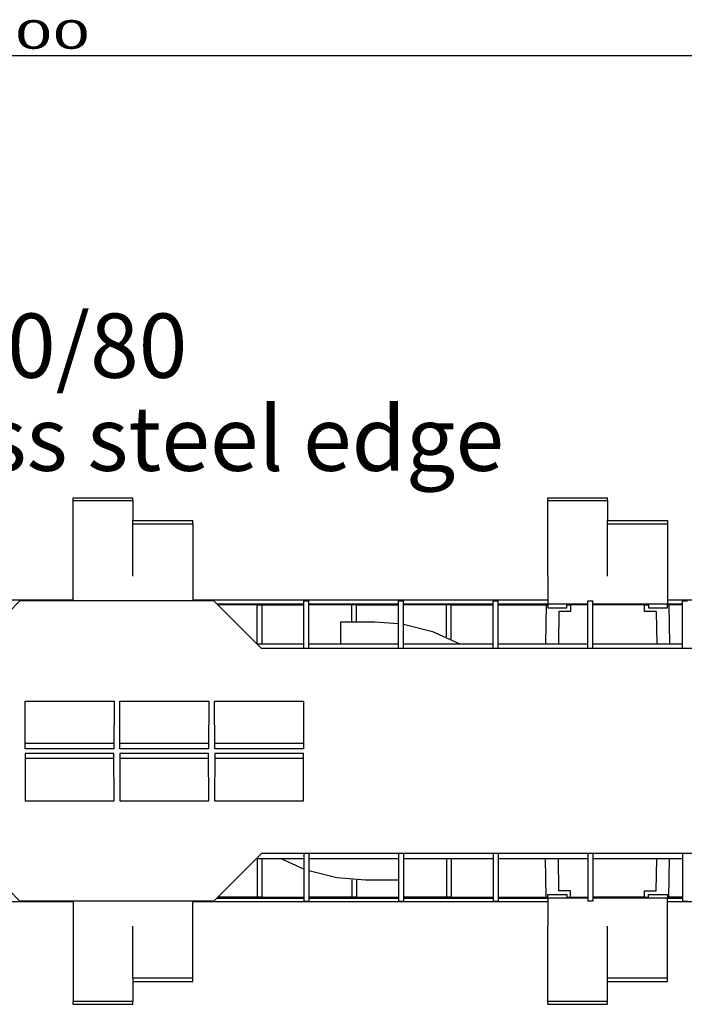
# Model space of a CAD drawing. Units: inches. Extents: x 58 to 101.7, y -31.5 to 31.5.
# Drawn here: x 65.3 to 69.8, y 16.7 to 23.4 of the extents above; entities that cross this region are included whole.
import ezdxf

# ---------------------------------------------------------------- set-up
doc = ezdxf.new("R2010")
doc.units = ezdxf.units.IN
doc.header["$MEASUREMENT"] = 0
doc.layers.add('Layer 1', color=7, linetype='Continuous')

# ---------------------------------------------------------------- blocks, each defined once
blk = doc.blocks.new('Polyline_170', base_point=(6961.5974, 10915.3562))
at = {"layer": 'Layer 1', "color": 0, "linetype": 'Continuous'}
for p, q in [((66.0523, 19.9638), (66.0523, 19.9863)), ((66.0523, 19.9863), (66.4538, 19.9863)), ((66.0523, 19.6133), (66.0523, 19.9638))]:
    blk.add_line(p, q, dxfattribs=at)
blk = doc.blocks.new('Polyline_171', base_point=(6961.5974, 11141.4988))
at = {"layer": 'Layer 1', "color": 0, "linetype": 'Continuous'}
for p, q in [((66.4538, 19.9638), (66.4538, 19.9864)), ((66.0523, 19.9638), (66.4538, 19.9638))]:
    blk.add_line(p, q, dxfattribs=at)
blk = doc.blocks.new('Polyline_172', base_point=(6702.549, 10915.3562))
at = {"layer": 'Layer 1', "color": 0, "linetype": 'Continuous'}
for p, q in [((65.6508, 20.1208), (65.6508, 20.1394)), ((65.6508, 20.1394), (66.0523, 20.1394)), ((65.6508, 19.6192), (65.6508, 20.1208)), ((65.6508, 19.6133), (65.6508, 19.6192))]:
    blk.add_line(p, q, dxfattribs=at)
blk = doc.blocks.new('Polyline_173', base_point=(6702.549, 11242.8181))
at = {"layer": 'Layer 1', "color": 0, "linetype": 'Continuous'}
for p, q in [((65.6508, 20.1209), (66.0523, 20.1209)), ((66.0523, 20.1209), (66.0523, 20.1394))]:
    blk.add_line(p, q, dxfattribs=at)
blk = doc.blocks.new('Polyline_174', base_point=(9019.1057, 10915.3562))
at = {"layer": 'Layer 1', "color": 0, "linetype": 'Continuous'}
for p, q in [((69.2414, 19.9638), (69.2414, 19.9863)), ((69.2414, 19.9863), (69.643, 19.9863)), ((69.2414, 19.6133), (69.2414, 19.9638))]:
    blk.add_line(p, q, dxfattribs=at)
blk = doc.blocks.new('Polyline_175', base_point=(8759.6125, 10793.9558))
at = {"layer": 'Layer 1', "color": 0, "linetype": 'Continuous'}
for p, q in [((68.8392, 19.4251), (68.8392, 19.4013)), ((68.8392, 19.4013), (68.9671, 19.4013)), ((68.9671, 19.4013), (68.9671, 19.4251))]:
    blk.add_line(p, q, dxfattribs=at)
blk = doc.blocks.new('Polyline_176', base_point=(9196.0945, 10793.9558))
at = {"layer": 'Layer 1', "color": 0, "linetype": 'Continuous'}
for p, q in [((69.5158, 19.4251), (69.5158, 19.4013)), ((69.5158, 19.4013), (69.643, 19.4013)), ((69.643, 19.4013), (69.643, 19.4251))]:
    blk.add_line(p, q, dxfattribs=at)
blk = doc.blocks.new('Polyline_177', base_point=(8759.6125, 10915.3562))
at = {"layer": 'Layer 1', "color": 0, "linetype": 'Continuous'}
for p, q in [((68.8392, 20.1208), (68.8392, 20.1394)), ((68.8392, 20.1394), (69.2414, 20.1394)), ((68.8392, 19.6192), (68.8392, 20.1208)), ((68.8392, 19.6133), (68.8392, 19.6192))]:
    blk.add_line(p, q, dxfattribs=at)
blk = doc.blocks.new('Polyline_178', base_point=(8759.6125, 11242.8181))
at = {"layer": 'Layer 1', "color": 0, "linetype": 'Continuous'}
for p, q in [((68.8392, 20.1209), (69.2414, 20.1209)), ((69.2414, 20.1209), (69.2414, 20.1394))]:
    blk.add_line(p, q, dxfattribs=at)
blk = doc.blocks.new('Polyline_179', base_point=(8759.6125, 10915.3562))
at = {"layer": 'Layer 1', "color": 0, "linetype": 'Continuous'}
for p, q in [((68.8392, 19.6133), (68.8392, 19.4311)), ((68.8392, 19.4311), (68.8392, 19.4264))]:
    blk.add_line(p, q, dxfattribs=at)
blk = doc.blocks.new('Polyline_186', base_point=(6880.3933, 9940.6843))
at = {"layer": 'Layer 1', "color": 0, "linetype": 'Continuous'}
for p, q in [((65.3294, 18.4219), (65.3281, 18.1025)), ((65.9251, 18.4219), (65.3294, 18.4219)), ((65.9264, 18.1025), (65.9251, 18.4219)), ((65.3281, 18.1025), (65.9264, 18.1025))]:
    blk.add_line(p, q, dxfattribs=at)
blk = doc.blocks.new('Polyline_187', base_point=(6904.7424, 9940.6843))
at = {"layer": 'Layer 1', "color": 0, "linetype": 'Continuous'}
for p, q in [((66.5625, 18.1025), (66.5612, 18.4219)), ((65.9642, 18.1025), (66.5625, 18.1025))]:
    blk.add_line(p, q, dxfattribs=at)
blk = doc.blocks.new('Polyline_188', base_point=(7289.8923, 10146.7341))
at = {"layer": 'Layer 1', "color": 0, "linetype": 'Continuous'}
for p, q in [((65.9655, 18.4219), (65.9642, 18.1025)), ((66.5612, 18.4219), (65.9655, 18.4219))]:
    blk.add_line(p, q, dxfattribs=at)
blk = doc.blocks.new('Polyline_189', base_point=(7701.1472, 9940.6843))
at = {"layer": 'Layer 1', "color": 0, "linetype": 'Continuous'}
for p, q in [((66.6016, 18.4219), (66.6003, 18.1025)), ((67.1973, 18.4219), (66.6016, 18.4219)), ((67.1986, 18.1025), (67.1973, 18.4219)), ((66.6003, 18.1025), (67.1986, 18.1025))]:
    blk.add_line(p, q, dxfattribs=at)
blk = doc.blocks.new('Polyline_197', base_point=(8858.3645, 9523.0398))
at = {"layer": 'Layer 1', "color": 0, "linetype": 'Continuous'}
for p, q in [((68.9923, 17.4996), (68.9148, 17.4996)), ((68.9923, 17.4552), (68.9923, 17.4996))]:
    blk.add_line(p, q, dxfattribs=at)
blk = doc.blocks.new('Polyline_198', base_point=(9179.4026, 9523.0398))
at = {"layer": 'Layer 1', "color": 0, "linetype": 'Continuous'}
for p, q in [((69.4899, 17.4552), (69.4899, 17.4996)), ((69.4899, 17.4996), (69.5675, 17.4996))]:
    blk.add_line(p, q, dxfattribs=at)
blk = doc.blocks.new('Polyline_211', base_point=(8955.405, 9712.409))
at = {"layer": 'Layer 1', "color": 0, "linetype": 'Continuous'}
for p, q in [((69.1427, 17.7487), (69.1414, 17.4294)), ((69.1414, 17.4294), (69.1096, 17.4294))]:
    blk.add_line(p, q, dxfattribs=at)
blk = doc.blocks.new('Polyline_219', base_point=(7499.8205, 10622.5349))
at = {"layer": 'Layer 1', "color": 0, "linetype": 'Continuous'}
for p, q in [((66.8865, 19.1594), (66.8865, 19.4205)), ((66.8865, 19.4205), (66.9183, 19.4205)), ((66.9183, 19.4205), (66.9183, 19.1594))]:
    blk.add_line(p, q, dxfattribs=at)
blk = doc.blocks.new('Polyline_229', base_point=(8934.0451, 10790.9666))
at = {"layer": 'Layer 1', "color": 0, "linetype": 'Continuous'}
for p, q in [((69.1096, 19.4205), (68.9923, 19.4205)), ((68.9923, 19.4205), (68.9923, 19.3761)), ((68.9148, 19.3761), (68.9108, 19.1594)), ((68.9923, 19.3761), (68.9148, 19.3761))]:
    blk.add_line(p, q, dxfattribs=at)
blk = doc.blocks.new('Polyline_230', base_point=(9229.4343, 10762.3279))
at = {"layer": 'Layer 1', "color": 0, "linetype": 'Continuous'}
for p, q in [((69.4899, 19.4205), (69.1414, 19.4205)), ((69.4899, 19.3761), (69.4899, 19.4205)), ((69.5675, 19.3761), (69.4899, 19.3761))]:
    blk.add_line(p, q, dxfattribs=at)
blk = doc.blocks.new('Polyline_254', base_point=(8112.8469, 9596.9871))
at = {"layer": 'Layer 1', "color": 0, "linetype": 'Continuous'}
for p, q in [((67.4219, 17.5857), (67.2344, 17.6328)), ((67.6147, 17.5698), (67.4219, 17.5857)), ((67.8367, 17.5698), (67.6147, 17.5698))]:
    blk.add_line(p, q, dxfattribs=at)
blk = doc.blocks.new('Polyline_257', base_point=(8134.1843, 10707.1726))
at = {"layer": 'Layer 1', "color": 0, "linetype": 'Continuous'}
for p, q in [((67.8698, 19.2906), (68.0653, 19.2409)), ((68.0653, 19.2409), (68.2495, 19.1594))]:
    blk.add_line(p, q, dxfattribs=at)
blk = doc.blocks.new('Polyline_281', base_point=(7220.657, 9157.949))
at = {"layer": 'Layer 1', "color": 0, "linetype": 'Continuous'}
for p, q in [((66.4538, 16.9118), (66.4538, 17.4294)), ((66.4538, 16.8893), (66.4538, 16.9118))]:
    blk.add_line(p, q, dxfattribs=at)
blk = doc.blocks.new('Polyline_282', base_point=(7220.657, 9172.4851))
at = {"layer": 'Layer 1', "color": 0, "linetype": 'Continuous'}
for p, q in [((66.0523, 16.9118), (66.0523, 17.2623)), ((66.4538, 16.9118), (66.0523, 16.9118))]:
    blk.add_line(p, q, dxfattribs=at)
blk = doc.blocks.new('Polyline_283', base_point=(6702.549, 9398.616))
at = {"layer": 'Layer 1', "color": 0, "linetype": 'Continuous'}
for p, q in [((65.6508, 17.2623), (65.6508, 17.2564)), ((65.6508, 17.2564), (65.6508, 16.7548))]:
    blk.add_line(p, q, dxfattribs=at)
blk = doc.blocks.new('Polyline_284', base_point=(6961.5974, 9157.949))
at = {"layer": 'Layer 1', "color": 0, "linetype": 'Continuous'}
for p, q in [((66.0523, 16.8893), (66.0523, 16.7548)), ((66.0523, 16.7548), (65.6508, 16.7548))]:
    blk.add_line(p, q, dxfattribs=at)
blk = doc.blocks.new('Polyline_285', base_point=(6702.549, 9059.2195))
at = {"layer": 'Layer 1', "color": 0, "linetype": 'Continuous'}
for p, q in [((66.0523, 16.7363), (66.0523, 16.7548)), ((65.6508, 16.7363), (66.0523, 16.7363))]:
    blk.add_line(p, q, dxfattribs=at)
blk = doc.blocks.new('Polyline_286', base_point=(9019.1057, 9157.949))
at = {"layer": 'Layer 1', "color": 0, "linetype": 'Continuous'}
for p, q in [((69.2414, 16.9118), (69.2414, 17.2623)), ((69.2414, 16.8893), (69.2414, 16.9118))]:
    blk.add_line(p, q, dxfattribs=at)
blk = doc.blocks.new('Polyline_287', base_point=(9278.1545, 9157.949))
at = {"layer": 'Layer 1', "color": 0, "linetype": 'Continuous'}
for p, q in [((69.643, 16.9118), (69.2415, 16.9118)), ((69.643, 16.8893), (69.643, 16.9118))]:
    blk.add_line(p, q, dxfattribs=at)
blk = doc.blocks.new('Polyline_288', base_point=(8759.6125, 9520.0164))
at = {"layer": 'Layer 1', "color": 0, "linetype": 'Continuous'}
for p, q in [((68.8392, 17.4505), (68.8392, 17.4744)), ((68.8392, 17.4744), (68.9671, 17.4744)), ((68.9671, 17.4744), (68.9671, 17.4505))]:
    blk.add_line(p, q, dxfattribs=at)
blk = doc.blocks.new('Polyline_289', base_point=(9196.0945, 9520.0164))
at = {"layer": 'Layer 1', "color": 0, "linetype": 'Continuous'}
for p, q in [((69.5158, 17.4505), (69.5158, 17.4744)), ((69.5158, 17.4744), (69.643, 17.4744)), ((69.643, 17.4744), (69.643, 17.4505))]:
    blk.add_line(p, q, dxfattribs=at)
blk = doc.blocks.new('Polyline_290', base_point=(8759.6125, 9059.2195))
at = {"layer": 'Layer 1', "color": 0, "linetype": 'Continuous'}
for p, q in [((68.8392, 16.7548), (68.8392, 17.2564)), ((68.8392, 16.7363), (68.8392, 16.7548))]:
    blk.add_line(p, q, dxfattribs=at)
blk = doc.blocks.new('Polyline_291', base_point=(9019.1057, 9059.2195))
at = {"layer": 'Layer 1', "color": 0, "linetype": 'Continuous'}
for p, q in [((69.2414, 16.7548), (68.8392, 16.7548)), ((69.2414, 16.7363), (69.2414, 16.7548))]:
    blk.add_line(p, q, dxfattribs=at)
blk = doc.blocks.new('Polyline_292', base_point=(9278.1545, 9172.4851))
at = {"layer": 'Layer 1', "color": 0, "linetype": 'Continuous'}
for p, q in [((69.643, 17.4492), (69.1414, 17.4492)), ((69.643, 17.4446), (69.643, 17.4492)), ((69.643, 16.9118), (69.643, 17.4446))]:
    blk.add_line(p, q, dxfattribs=at)
blk = doc.blocks.new('Polyline_293', base_point=(8934.0451, 9519.1941))
at = {"layer": 'Layer 1', "color": 0, "linetype": 'Continuous'}
for p, q in [((69.1096, 17.4492), (68.8392, 17.4492)), ((68.8392, 17.4492), (68.8392, 17.4446))]:
    blk.add_line(p, q, dxfattribs=at)

msp = doc.modelspace()

# ---------------------------------------------------------------- linework, layer by layer
at = {"layer": 'Layer 1', "color": 7, "linetype": 'Continuous'}
for p, q in [((58.4326, 23.1115), (71.7065, 23.1115)), ((66.0523, 20.1209), (66.0523, 19.9864)), ((69.2414, 20.1209), (69.2414, 19.9864)), ((69.643, 19.9864), (69.643, 19.9638)), ((66.4538, 19.9638), (66.4538, 19.4463)), ((69.2414, 19.9638), (69.643, 19.9638)), ((69.643, 19.9638), (69.643, 19.4311)), ((65.6508, 19.4463), (65.6508, 19.6133)), ((65.6508, 19.4516), (63.2654, 19.4516)), ((68.8392, 19.4516), (66.4538, 19.4516)), ((70.8244, 19.4516), (69.643, 19.4516)), ((64.9742, 19.1269), (65.293, 19.4463)), ((66.597, 19.4463), (65.293, 19.4463)), ((66.597, 19.4463), (66.9164, 19.1269)), ((66.6175, 19.4264), (67.2013, 19.4264)), ((66.6202, 19.4231), (67.2013, 19.4231)), ((66.8866, 19.4205), (66.6228, 19.4205)), ((66.9183, 19.4205), (67.2013, 19.4205)), ((67.2, 19.1269), (67.2013, 19.4463)), ((67.2013, 19.4463), (67.2331, 19.4463)), ((67.2344, 19.1269), (67.2331, 19.4463)), ((67.2331, 19.4264), (67.8374, 19.4264)), ((67.2331, 19.4231), (67.5027, 19.4231)), ((67.5226, 19.4205), (67.2331, 19.4205)), ((67.5027, 19.4231), (67.8215, 19.4231)), ((67.5027, 19.4205), (67.5027, 19.4231)), ((67.5545, 19.4205), (67.5226, 19.4205)), ((67.5226, 19.3058), (67.5226, 19.4205)), ((67.5545, 19.4205), (67.8374, 19.4205)), ((67.5545, 19.3058), (67.5545, 19.4205)), ((67.8215, 19.4231), (67.8374, 19.4231)), ((67.8215, 19.4231), (67.8215, 19.4205)), ((67.836, 19.1269), (67.8374, 19.4463)), ((67.8374, 19.4463), (67.8692, 19.4463)), ((67.8705, 19.1269), (67.8692, 19.4463)), ((67.8692, 19.4264), (68.4735, 19.4264)), ((67.8692, 19.4231), (68.4735, 19.4231)), ((68.1588, 19.4205), (67.8692, 19.4205)), ((68.1906, 19.4205), (68.1588, 19.4205)), ((68.1588, 19.2045), (68.1588, 19.4205)), ((68.1906, 19.4205), (68.4735, 19.4205)), ((68.1906, 19.1899), (68.1906, 19.4205)), ((68.4722, 19.1269), (68.4735, 19.4463)), ((68.4735, 19.4463), (68.5053, 19.4463)), ((68.5066, 19.1269), (68.5053, 19.4463)), ((68.5053, 19.4264), (68.8392, 19.4264)), ((68.5053, 19.4231), (68.8392, 19.4231)), ((68.5053, 19.4205), (68.8293, 19.4205)), ((68.8293, 19.4205), (68.8247, 19.1594)), ((68.8293, 19.4205), (68.8392, 19.4205)), ((68.8392, 19.4264), (69.1096, 19.4264)), ((68.9671, 19.4231), (69.1096, 19.4231)), ((68.9671, 19.4205), (68.9923, 19.4205)), ((69.1083, 19.1269), (69.1096, 19.4463)), ((69.1096, 19.4463), (69.1414, 19.4463)), ((69.1427, 19.1269), (69.1414, 19.4463)), ((69.1414, 19.4264), (69.643, 19.4264)), ((69.1414, 19.4231), (69.5158, 19.4231)), ((69.4899, 19.4205), (69.5158, 19.4205)), ((69.643, 19.4311), (69.643, 19.4264)), ((69.643, 19.4264), (69.7457, 19.4264)), ((69.643, 19.4231), (69.7457, 19.4231)), ((69.643, 19.4205), (69.6529, 19.4205)), ((69.7457, 19.4205), (69.6529, 19.4205)), ((69.6529, 19.4205), (69.6575, 19.1594)), ((69.7444, 19.1269), (69.7457, 19.4463)), ((69.7457, 19.4463), (69.7775, 19.4463)), ((69.5675, 19.3761), (69.5714, 19.1594)), ((67.4491, 19.3058), (67.6783, 19.3058)), ((67.4491, 19.1594), (67.4491, 19.3058)), ((67.6783, 19.3058), (67.8367, 19.2952)), ((66.8839, 19.1594), (67.2, 19.1594)), ((70.0624, 19.1269), (66.9164, 19.1269)), ((67.2344, 19.1594), (67.836, 19.1594)), ((67.8705, 19.1594), (68.4722, 19.1594)), ((68.5066, 19.1594), (69.1083, 19.1594)), ((69.1427, 19.1594), (69.7444, 19.1594)), ((65.3281, 18.7731), (65.9264, 18.7731)), ((65.3294, 18.4537), (65.3281, 18.7731)), ((65.9264, 18.7731), (65.9251, 18.4537)), ((65.9642, 18.7731), (66.5625, 18.7731)), ((65.9655, 18.4537), (65.9642, 18.7731)), ((66.5625, 18.7731), (66.5612, 18.4537)), ((66.6003, 18.7731), (67.1986, 18.7731)), ((66.6016, 18.4537), (66.6003, 18.7731)), ((67.1986, 18.7731), (67.1973, 18.4537)), ((65.9251, 18.4888), (65.3294, 18.4888)), ((66.5612, 18.4888), (65.9655, 18.4888)), ((67.1973, 18.4888), (66.6016, 18.4888)), ((65.9251, 18.4537), (65.3294, 18.4537)), ((66.5612, 18.4537), (65.9655, 18.4537)), ((67.1973, 18.4537), (66.6016, 18.4537)), ((65.9251, 18.3868), (65.3294, 18.3868)), ((66.5612, 18.3868), (65.9655, 18.3868)), ((67.1973, 18.3868), (66.6016, 18.3868)), ((64.9742, 17.7487), (65.293, 17.4294)), ((66.597, 17.4294), (66.9164, 17.7487)), ((70.0624, 17.7487), (66.9164, 17.7487)), ((67.2, 17.7487), (67.2013, 17.4294)), ((67.2344, 17.7487), (67.2331, 17.4294)), ((67.836, 17.7487), (67.8374, 17.4294)), ((67.8705, 17.7487), (67.8692, 17.4294)), ((68.4722, 17.7487), (68.4735, 17.4294)), ((68.5066, 17.7487), (68.5053, 17.4294)), ((69.1083, 17.7487), (69.1096, 17.4294)), ((69.7444, 17.7487), (69.7457, 17.4294)), ((66.8839, 17.7163), (67.2, 17.7163)), ((66.8866, 17.7163), (66.8866, 17.4552)), ((66.9183, 17.7163), (66.9183, 17.4552)), ((67.2006, 17.6447), (67.0442, 17.7163)), ((67.2344, 17.7163), (67.836, 17.7163)), ((67.8705, 17.7163), (68.4722, 17.7163)), ((68.1588, 17.7163), (68.1588, 17.4552)), ((68.1906, 17.7163), (68.1906, 17.4552)), ((68.5066, 17.7163), (69.1083, 17.7163)), ((68.8293, 17.4552), (68.8247, 17.7163)), ((68.9148, 17.4996), (68.9108, 17.7163)), ((69.1427, 17.7163), (69.7444, 17.7163)), ((69.5675, 17.4996), (69.5714, 17.7163)), ((69.6529, 17.4552), (69.6575, 17.7163)), ((67.5226, 17.5732), (67.5226, 17.4552)), ((67.5545, 17.5712), (67.5545, 17.4552)), ((65.6508, 17.424), (63.2654, 17.424)), ((66.597, 17.4294), (65.293, 17.4294)), ((65.6508, 17.4294), (65.6508, 17.2623)), ((68.8392, 17.424), (66.4538, 17.424)), ((66.6175, 17.4492), (67.2013, 17.4492)), ((66.8866, 17.4552), (66.6228, 17.4552)), ((66.9183, 17.4552), (66.8866, 17.4552)), ((66.9183, 17.4552), (67.2013, 17.4552)), ((67.2013, 17.4294), (67.2331, 17.4294)), ((67.5226, 17.4552), (67.2331, 17.4552)), ((67.2331, 17.4492), (67.8374, 17.4492)), ((67.5027, 17.4552), (67.5027, 17.4525)), ((67.5027, 17.4525), (67.8215, 17.4525)), ((67.5545, 17.4552), (67.5226, 17.4552)), ((67.5545, 17.4552), (67.8374, 17.4552)), ((67.8215, 17.4525), (67.8215, 17.4552)), ((67.8374, 17.4294), (67.8692, 17.4294)), ((68.1588, 17.4552), (67.8692, 17.4552)), ((67.8692, 17.4492), (68.4735, 17.4492)), ((68.1906, 17.4552), (68.1588, 17.4552)), ((68.1906, 17.4552), (68.4735, 17.4552)), ((68.4735, 17.4294), (68.5053, 17.4294)), ((68.5053, 17.4552), (68.8293, 17.4552)), ((68.5053, 17.4492), (68.8392, 17.4492)), ((68.8293, 17.4552), (68.8392, 17.4552)), ((68.8392, 17.4446), (68.8392, 17.2623)), ((68.9671, 17.4552), (68.9923, 17.4552)), ((68.9923, 17.4552), (69.1096, 17.4552)), ((69.4899, 17.4552), (69.1414, 17.4552)), ((69.4899, 17.4552), (69.5158, 17.4552)), ((69.643, 17.4552), (69.6529, 17.4552)), ((69.643, 17.4492), (69.7457, 17.4492)), ((70.8244, 17.424), (69.643, 17.424)), ((69.7457, 17.4552), (69.6529, 17.4552)), ((69.7457, 17.4294), (69.7775, 17.4294)), ((68.8392, 17.2564), (68.8392, 17.2623)), ((66.0523, 16.9118), (66.0523, 16.8893)), ((66.0523, 16.8893), (66.4538, 16.8893)), ((69.2414, 16.8893), (69.643, 16.8893)), ((69.2414, 16.7548), (69.2414, 16.8893)), ((65.6508, 16.7363), (65.6508, 16.7548)), ((68.8392, 16.7363), (69.2414, 16.7363))]:
    msp.add_line(p, q, dxfattribs=at)

# ---------------------------------------------------------------- block references
for name, p in [('Polyline_172', (6702.549, 10915.3562)), ('Polyline_173', (6702.549, 11242.8181)), ('Polyline_177', (8759.6125, 10915.3562)), ('Polyline_178', (8759.6125, 11242.8181)), ('Polyline_171', (6961.5974, 11141.4988)), ('Polyline_170', (6961.5974, 10915.3562)), ('Polyline_174', (9019.1057, 10915.3562)), ('Polyline_179', (8759.6125, 10915.3562)), ('Polyline_219', (7499.8205, 10622.5349)), ('Polyline_175', (8759.6125, 10793.9558)), ('Polyline_229', (8934.0451, 10790.9666)), ('Polyline_230', (9229.4343, 10762.3279)), ('Polyline_176', (9196.0945, 10793.9558)), ('Polyline_257', (8134.1843, 10707.1726)), ('Polyline_186', (6880.3933, 9940.6843)), ('Polyline_187', (6904.7424, 9940.6843)), ('Polyline_188', (7289.8923, 10146.7341)), ('Polyline_189', (7701.1472, 9940.6843)), ('Polyline_211', (8955.405, 9712.409)), ('Polyline_254', (8112.8469, 9596.9871)), ('Polyline_288', (8759.6125, 9520.0164)), ('Polyline_197', (8858.3645, 9523.0398)), ('Polyline_198', (9179.4026, 9523.0398)), ('Polyline_289', (9196.0945, 9520.0164)), ('Polyline_281', (7220.657, 9157.949)), ('Polyline_293', (8934.0451, 9519.1941)), ('Polyline_292', (9278.1545, 9172.4851)), ('Polyline_283', (6702.549, 9398.616)), ('Polyline_282', (7220.657, 9172.4851)), ('Polyline_290', (8759.6125, 9059.2195)), ('Polyline_286', (9019.1057, 9157.949)), ('Polyline_284', (6961.5974, 9157.949)), ('Polyline_287', (9278.1545, 9157.949)), ('Polyline_285', (6702.549, 9059.2195)), ('Polyline_291', (9019.1057, 9059.2195))]:
    msp.add_blockref(name, p, dxfattribs=at)

# ---------------------------------------------------------------- texts
at = {"layer": 'Layer 1', "color": 7, "linetype": 'Continuous', "attachment_point": 7, "line_spacing_factor": 0.899982}
for s, insert, char_height in [('{\\W1.05;{\\fArial|b0|i0;{\\W1.743;{\\fArial|b0|i0;{\\fArial|b0|i0;{\\W1.743;1000}}}}}}', (64.752, 23.1566), 0.191911), ('{\\fArial|b0|i0|c0|p0;Channel in HD-PE PLUS 100/80}', (57.999, 20.9459), 0.4318), ('{\\fArial|b0|i0|c0|p0;with galvanized or stainless steel edge}', (58.0595, 20.3208), 0.4318)]:
    msp.add_mtext(s, dxfattribs=dict(at, insert=insert, char_height=char_height))

doc.saveas('drawing.dxf')
